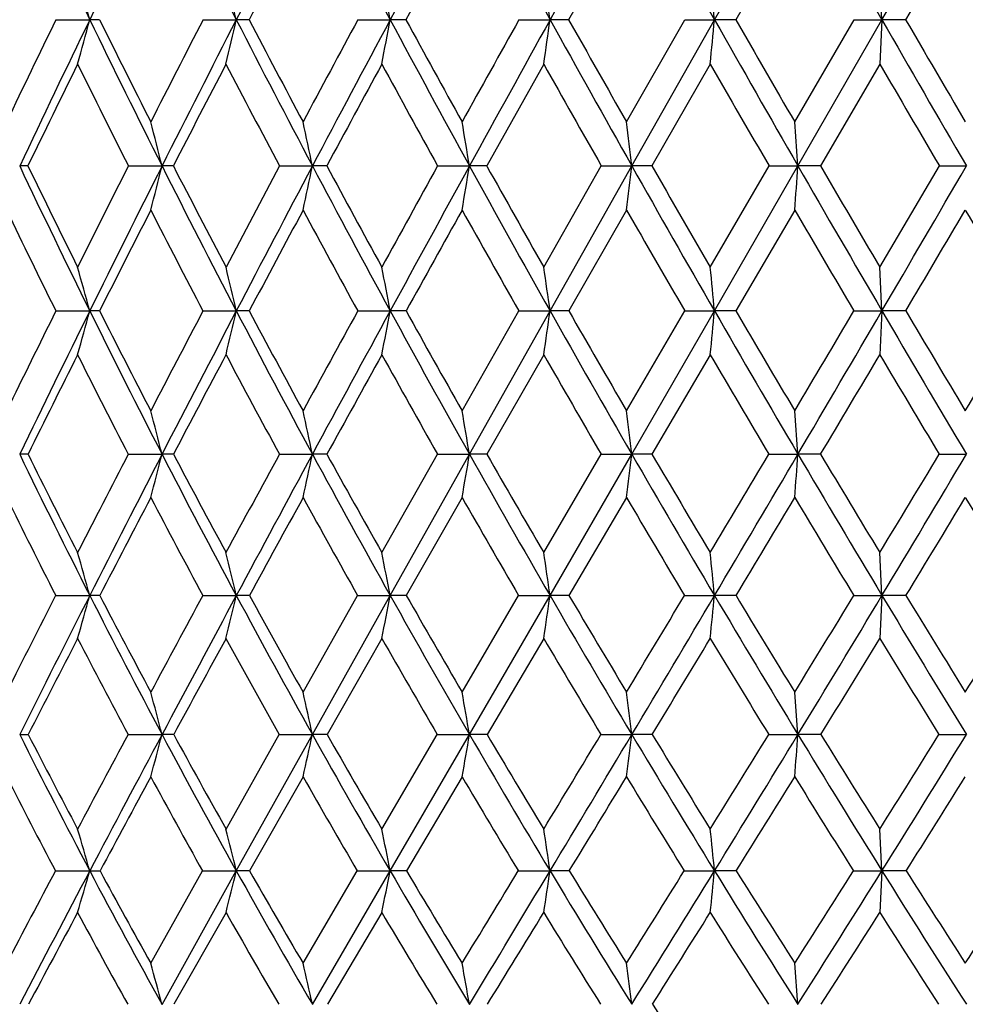
# Model space of a CAD drawing. Units: inches. Extents: x 0 to 11, y 0 to 8.5.
# Drawn here: x 6.8 to 7, y 1.7 to 1.9 of the extents above; entities that cross this region are included whole.
import ezdxf

# ---------------------------------------------------------------- set-up
doc = ezdxf.new("R2010")
doc.units = ezdxf.units.IN
doc.header["$LTSCALE"] = 0.605
doc.header["$MEASUREMENT"] = 0
doc.layers.get('0').update_dxf_attribs({"linetype": 'CONTINUOUS'})

msp = doc.modelspace()

# ---------------------------------------------------------------- linework, layer by layer
at = {"color": 7, "linetype": 'CONTINUOUS'}
for p, q in [((6.96378, 1.89482), (6.9829, 1.92859)), ((7.00215, 1.89482), (7.02149, 1.92859)), ((6.94363, 1.91837), (6.93037, 1.89482)), ((6.98217, 1.91837), (6.96865, 1.89482)), ((7.02125, 1.91837), (7.00758, 1.89482)), ((7.00215, 1.89482), (7.00167, 1.905)), ((6.81289, 1.89482), (6.82065, 1.89482)), ((6.82288, 1.89482), (6.82065, 1.89482)), ((6.8466, 1.89482), (6.85422, 1.89482)), ((6.85715, 1.89482), (6.85422, 1.89482)), ((6.88207, 1.89482), (6.88948, 1.89482)), ((6.89309, 1.89482), (6.88948, 1.89482)), ((6.91898, 1.89482), (6.92611, 1.89482)), ((6.93037, 1.89482), (6.92611, 1.89482)), ((6.94363, 1.87141), (6.95699, 1.89482)), ((6.94484, 1.86129), (6.96378, 1.89482)), ((6.95699, 1.89482), (6.96378, 1.89482)), ((6.96865, 1.89482), (6.96378, 1.89482)), ((6.98217, 1.87141), (6.99576, 1.89482)), ((6.9829, 1.86129), (7.00215, 1.89482)), ((6.99576, 1.89482), (7.00215, 1.89482)), ((7.00215, 1.89482), (7.00167, 1.88465)), ((7.00758, 1.89482), (7.00215, 1.89482)), ((6.92466, 1.88465), (6.9116, 1.86129)), ((6.96281, 1.88465), (6.94942, 1.86129)), ((7.00167, 1.88465), (6.98807, 1.86129)), ((6.9829, 1.86129), (6.98217, 1.87141)), ((6.80647, 1.86129), (6.80459, 1.86129)), ((6.8295, 1.86129), (6.8372, 1.86129)), ((6.8398, 1.86129), (6.8372, 1.86129)), ((6.86412, 1.86129), (6.87166, 1.86129)), ((6.87495, 1.86129), (6.87166, 1.86129)), ((6.90035, 1.86129), (6.90765, 1.86129)), ((6.9116, 1.86129), (6.90765, 1.86129)), ((6.92466, 1.83811), (6.93785, 1.86129)), ((6.92611, 1.82806), (6.94484, 1.86129)), ((6.93785, 1.86129), (6.94484, 1.86129)), ((6.94942, 1.86129), (6.94484, 1.86129)), ((6.96281, 1.83811), (6.97629, 1.86129)), ((6.96378, 1.82806), (6.9829, 1.86129)), ((6.97629, 1.86129), (6.9829, 1.86129)), ((6.98807, 1.86129), (6.9829, 1.86129)), ((7.00167, 1.83811), (7.01531, 1.86129)), ((7.01531, 1.86129), (7.02149, 1.86129)), ((6.94363, 1.85118), (6.9304, 1.82806)), ((6.98217, 1.85118), (6.96867, 1.82806)), ((7.00215, 1.82806), (7.00167, 1.83811)), ((6.81287, 1.82806), (6.82065, 1.82806)), ((6.8229, 1.82806), (6.82065, 1.82806)), ((6.84658, 1.82806), (6.85422, 1.82806)), ((6.85718, 1.82806), (6.85422, 1.82806)), ((6.88204, 1.82806), (6.88948, 1.82806)), ((6.89312, 1.82806), (6.88948, 1.82806)), ((6.90596, 1.80517), (6.91895, 1.82806)), ((6.90764, 1.79521), (6.92611, 1.82806)), ((6.91895, 1.82806), (6.92611, 1.82806)), ((6.9304, 1.82806), (6.92611, 1.82806)), ((6.94363, 1.80517), (6.95696, 1.82806)), ((6.94484, 1.79521), (6.96378, 1.82806)), ((6.95696, 1.82806), (6.96378, 1.82806)), ((6.96867, 1.82806), (6.96378, 1.82806)), ((6.99573, 1.82806), (7.00215, 1.82806)), ((7.00215, 1.82806), (7.00167, 1.81803)), ((7.00761, 1.82806), (7.00215, 1.82806)), ((6.92466, 1.81803), (6.91163, 1.79521)), ((6.96281, 1.81803), (6.94945, 1.79521)), ((6.9829, 1.79521), (6.98217, 1.80517)), ((6.8065, 1.79521), (6.80459, 1.79521)), ((6.82947, 1.79521), (6.8372, 1.79521)), ((6.83983, 1.79521), (6.8372, 1.79521)), ((6.86409, 1.79521), (6.87166, 1.79521)), ((6.87498, 1.79521), (6.87166, 1.79521)), ((6.88756, 1.77267), (6.90032, 1.79521)), ((6.88948, 1.76282), (6.90764, 1.79521)), ((6.90032, 1.79521), (6.90764, 1.79521)), ((6.91163, 1.79521), (6.90764, 1.79521)), ((6.92466, 1.77267), (6.93782, 1.79521)), ((6.92611, 1.76282), (6.94484, 1.79521)), ((6.93782, 1.79521), (6.94484, 1.79521)), ((6.94945, 1.79521), (6.94484, 1.79521)), ((6.97625, 1.79521), (6.9829, 1.79521)), ((6.9881, 1.79521), (6.9829, 1.79521)), ((7.01527, 1.79521), (7.02149, 1.79521)), ((6.90596, 1.78528), (6.89316, 1.76282)), ((6.94363, 1.78528), (6.93044, 1.76282)), ((7.00215, 1.76282), (7.00167, 1.77267)), ((6.81283, 1.76282), (6.82065, 1.76282)), ((6.82294, 1.76282), (6.82065, 1.76282)), ((6.84654, 1.76282), (6.85422, 1.76282)), ((6.85722, 1.76282), (6.85422, 1.76282)), ((6.86952, 1.74069), (6.882, 1.76282)), ((6.87166, 1.73096), (6.88948, 1.76282)), ((6.882, 1.76282), (6.88948, 1.76282)), ((6.89316, 1.76282), (6.88948, 1.76282)), ((6.90596, 1.74069), (6.91891, 1.76282)), ((6.90765, 1.73096), (6.92611, 1.76282)), ((6.91891, 1.76282), (6.92611, 1.76282)), ((6.93044, 1.76282), (6.92611, 1.76282)), ((6.95692, 1.76282), (6.96378, 1.76282)), ((6.96872, 1.76282), (6.96378, 1.76282)), ((6.99569, 1.76282), (7.00215, 1.76282)), ((7.00215, 1.76282), (7.00167, 1.753)), ((7.00765, 1.76282), (7.00215, 1.76282)), ((6.88756, 1.753), (6.87503, 1.73096)), ((6.92466, 1.753), (6.91168, 1.73096)), ((6.9829, 1.73096), (6.98217, 1.74069)), ((6.82942, 1.73096), (6.8372, 1.73096)), ((6.83988, 1.73096), (6.8372, 1.73096)), ((6.85186, 1.70929), (6.86404, 1.73096)), ((6.85422, 1.6997), (6.87166, 1.73096)), ((6.86404, 1.73096), (6.87166, 1.73096)), ((6.87503, 1.73096), (6.87166, 1.73096)), ((6.88756, 1.70929), (6.90027, 1.73096)), ((6.88948, 1.6997), (6.90765, 1.73096)), ((6.90027, 1.73096), (6.90765, 1.73096)), ((6.91168, 1.73096), (6.90765, 1.73096)), ((6.93777, 1.73096), (6.94484, 1.73096)), ((6.94951, 1.73096), (6.94484, 1.73096)), ((6.9762, 1.73096), (6.9829, 1.73096)), ((6.98816, 1.73096), (6.9829, 1.73096)), ((7.01522, 1.73096), (7.02149, 1.73096)), ((6.86952, 1.72126), (6.85728, 1.6997)), ((6.90596, 1.72126), (6.89322, 1.6997)), ((7.00215, 1.6997), (7.00167, 1.70929)), ((6.81278, 1.6997), (6.82065, 1.6997)), ((6.83463, 1.67855), (6.84648, 1.6997)), ((6.8372, 1.66911), (6.85422, 1.6997)), ((6.84648, 1.6997), (6.85422, 1.6997)), ((6.85728, 1.6997), (6.85422, 1.6997)), ((6.86952, 1.67855), (6.88194, 1.6997)), ((6.87166, 1.66911), (6.88948, 1.6997)), ((6.88194, 1.6997), (6.88948, 1.6997)), ((6.89322, 1.6997), (6.88948, 1.6997)), ((6.91885, 1.6997), (6.92611, 1.6997)), ((6.9305, 1.6997), (6.92611, 1.6997)), ((6.95685, 1.6997), (6.96378, 1.6997)), ((6.96878, 1.6997), (6.96378, 1.6997)), ((6.99562, 1.6997), (7.00215, 1.6997)), ((7.00215, 1.6997), (7.00167, 1.69015)), ((7.00772, 1.6997), (7.00215, 1.6997)), ((6.85186, 1.69015), (6.83994, 1.66912)), ((6.88756, 1.69015), (6.8751, 1.66912)), ((6.9829, 1.66911), (6.98217, 1.67855))]:
    msp.add_line(p, q, dxfattribs=at)
for centre, radius, start, end in [((9.10586, 3.00221), 2.53939, 205.01066, 205.85425), ((10.47551, 0.12379), 4.06135, 153.61615, 154.14666), ((9.49313, 3.24592), 2.96468, 206.38131, 207.11205), ((11.594, -0.53182), 5.32486, 152.47984, 152.88875), ((10.01165, 3.56443), 3.54055, 207.51815, 208.13601), ((13.58112, -1.68349), 7.5883, 151.575146, 151.864644), ((10.74516, 4.00554), 4.36351, 208.42333, 208.92867), ((18.16486, -4.31651), 12.84095, 150.899556, 151.071835), ((11.87413, 4.67213), 5.64136, 209.09938, 209.4926), ((13.86919, 5.83238), 7.91585, 209.548644, 209.82997), ((11.71242, -0.6394), 5.47685, 152.15929, 152.43754), ((13.82228, -1.87649), 7.88901, 151.2472, 151.4421), ((5.32498, 1.49121), 1.54917, 15.10191, 15.49232), ((5.12435, 1.49917), 1.77453, 12.88307, 13.22054), ((4.79416, 1.50612), 2.13107, 10.50956, 10.78811), ((4.20237, 1.5118), 2.75054, 8.00466, 8.21891), ((2.95363, 1.51601), 4.02801, 5.3963, 5.54179), ((10.24129, 0.22716), 3.81249, 154.06048, 154.45106), ((10.35979, 0.17973), 3.93282, 154.14493, 154.68659), ((5.44479, 2.26608), 1.42507, 344.47526, 344.89924), ((9.11234, 3.00534), 2.54659, 205.85405, 206.69548), ((9.1309, 3.0384), 2.5758, 206.35739, 206.94002), ((11.27162, -0.38353), 4.97711, 152.75698, 153.05969), ((11.45553, -0.46105), 5.16935, 152.8875, 153.3043), ((5.263, 2.25874), 1.6323, 346.75142, 347.11793), ((9.49582, 3.24728), 2.96769, 207.11175, 207.84151), ((9.52648, 3.28969), 3.01181, 207.58945, 208.09309), ((13.06595, -1.43625), 7.02399, 151.689968, 151.90665), ((13.40437, -1.58909), 7.38792, 151.863833, 152.158351), ((4.96219, 2.25233), 1.96016, 349.18874, 349.49126), ((10.00768, 3.56228), 3.53604, 208.13564, 208.75362), ((10.05731, 3.61899), 3.60348, 208.58577, 209.01053), ((17.03001, -3.74292), 11.57658, 150.856674, 150.989245), ((17.90248, -4.17161), 12.54122, 151.0714, 151.2463), ((4.4209, 2.24709), 2.52986, 351.76329, 351.99597), ((10.73012, 3.9972), 4.34631, 208.92825, 209.43458), ((10.81244, 4.07773), 4.45371, 209.34922, 209.69532), ((3.27547, 2.2432), 3.70473, 354.44611, 354.60413), ((11.84025, 4.65292), 5.60241, 209.49217, 209.88695), ((11.98724, 4.77861), 5.78814, 209.882537, 210.150162), ((13.8, 5.79265), 7.83606, 209.829588, 210.112635), ((14.10649, 6.02449), 8.21272, 210.187959, 210.377085), ((10.43945, 0.10478), 4.03533, 153.82762, 154.19664), ((9.05132, 2.98229), 2.4886, 206.17183, 206.77271), ((11.59802, -0.57982), 5.34787, 152.55909, 152.84076), ((9.42115, 3.21875), 2.89501, 207.4404, 207.96263), ((13.70347, -1.81195), 7.7538, 151.526835, 151.723041), ((9.91169, 3.52475), 3.44024, 208.47269, 208.91625), ((10.59788, 3.94357), 4.2109, 209.27152, 209.63659), ((11.63846, 4.56673), 5.39029, 209.83974, 210.12643), ((13.43581, 5.62636), 7.44302, 210.179674, 210.387935), ((5.22535, 1.45661), 1.66188, 14.09368, 14.45388), ((4.96836, 1.46427), 1.94427, 11.78251, 12.08748), ((4.52977, 1.47077), 2.40973, 9.32645, 9.57051), ((3.689, 1.47586), 3.27857, 6.75133, 6.92954), ((8.80622, 2.80798), 2.21422, 205.31229, 206.26725), ((8.82203, 2.83718), 2.23938, 205.83531, 206.49609), ((11.09229, -0.29275), 4.77612, 153.19202, 153.50315), ((11.27996, -0.37293), 4.97291, 153.30267, 153.7304), ((5.39503, 2.22336), 1.48693, 345.50466, 345.90668), ((9.10008, 2.99914), 2.53285, 206.69467, 207.53917), ((9.12529, 3.0355), 2.56948, 207.19275, 207.77538), ((12.82668, -1.30886), 6.75292, 152.001441, 152.223949), ((13.17405, -1.4676), 7.12753, 152.157274, 152.458939), ((5.16884, 2.21647), 1.73947, 347.87741, 348.2178), ((9.47652, 3.23704), 2.94584, 207.84067, 208.57406), ((9.51539, 3.28372), 2.99921, 208.31171, 208.81589), ((16.64841, -3.53162), 11.14039, 151.047356, 151.183507), ((17.54838, -3.97746), 12.13739, 151.245709, 151.424477), ((4.78037, 2.21064), 2.15577, 350.40139, 350.6738), ((9.97741, 3.54561), 3.50149, 208.75278, 209.37484), ((10.03761, 3.608), 3.58092, 209.19504, 209.62078), ((4.03226, 2.20607), 2.93291, 353.04993, 353.24886), ((10.68267, 3.97035), 4.2918, 209.43377, 209.94441), ((10.77948, 4.05885), 4.41573, 209.84578, 210.19313), ((2.20188, 2.20293), 4.79322, 355.79152, 355.91269), ((11.76457, 4.60934), 5.51508, 209.88621, 210.28517), ((11.93348, 4.74729), 5.72592, 210.26656, 210.53548), ((-3.97421, 8.23841), 12.71114, 329.714483, 329.88778), ((8.75421, 2.78835), 2.16587, 205.63909, 206.31938), ((11.42073, -0.48906), 5.1487, 152.96527, 153.25371), ((9.03888, 2.97595), 2.47464, 207.034, 207.63652), ((13.47103, -1.6871), 7.48995, 151.809558, 152.010009), ((9.4018, 3.20839), 2.87306, 208.1898, 208.71415), ((18.44533, -4.57415), 13.20764, 150.89014, 151.004859), ((9.88158, 3.50802), 3.40579, 209.1093, 209.55539), ((10.55101, 3.91678), 4.15691, 209.79557, 210.16341), ((11.5643, 4.52355), 5.30448, 210.25138, 210.54087), ((-3.0946, 7.80489), 11.73784, 329.389922, 329.520946), ((13.31237, 5.5538), 7.29983, 210.47879, 210.689557), ((5.30496, 1.41343), 1.57137, 15.2996, 15.67986), ((5.10207, 1.42181), 1.79863, 13.05394, 13.3828), ((4.76812, 1.42912), 2.15855, 10.65058, 10.92215), ((4.16956, 1.4351), 2.78443, 8.11312, 8.32207), ((2.90648, 1.43953), 4.07587, 5.46995, 5.61189), ((10.92201, -0.20821), 4.586, 153.63947, 153.95822), ((11.06965, -0.26931), 4.73846, 153.72835, 154.17044), ((5.50235, 2.18872), 1.36674, 344.26293, 344.69932), ((8.7821, 2.79601), 2.18729, 206.26578, 207.22932), ((8.80042, 2.82634), 2.21521, 206.7852, 207.45041), ((12.61967, -1.20013), 6.51909, 152.321421, 152.548377), ((12.89325, -1.32135), 6.81092, 152.457574, 152.768774), ((5.33039, 2.1814), 1.56426, 346.56771, 346.94514), ((9.06918, 2.98295), 2.49797, 207.53774, 208.39076), ((9.09612, 3.02006), 2.53648, 208.03053, 208.61796), ((16.39291, -3.39126), 10.84886, 151.243142, 151.380956), ((17.10729, -3.73738), 11.6352, 151.423719, 151.607747), ((5.04471, 2.17501), 1.87712, 349.03698, 349.34866), ((9.43543, 3.21458), 2.89902, 208.57268, 209.31453), ((9.4747, 3.26123), 2.95272, 209.03697, 209.54629), ((4.52914, 2.16978), 2.42121, 351.64648, 351.8863), ((9.92117, 3.51387), 3.43691, 209.37352, 210.00385), ((9.97938, 3.57478), 3.51387, 209.80775, 210.23886), ((3.43593, 2.16591), 3.544, 354.36674, 354.52966), ((10.60338, 3.92457), 4.20024, 209.94319, 210.46164), ((10.69356, 4.00872), 4.31625, 210.34595, 210.69871), ((-4.40486, 8.56615), 13.24293, 329.300528, 329.415643), ((-3.63135, 8.03803), 12.31402, 329.537905, 329.715053), ((11.64803, 4.54116), 5.38007, 210.28411, 210.69004), ((11.80017, 4.66848), 5.57105, 210.65403, 210.92809), ((0.32762, 5.81578), 7.80318, 329.07127, 329.267017), ((11.19534, -0.3757), 4.8964, 153.38269, 153.68093), ((8.73893, 2.78071), 2.14879, 206.61627, 207.29879), ((13.15215, -1.51786), 7.12895, 152.099593, 152.306882), ((9.01886, 2.96537), 2.45199, 207.89951, 208.50446), ((17.86839, -4.25468), 12.54816, 151.056162, 151.17514), ((9.37447, 3.19332), 2.84185, 208.94307, 209.47006), ((9.84344, 3.48626), 3.36189, 209.7502, 210.19908), ((10.49693, 3.8852), 4.09429, 210.3241, 210.69469), ((-2.91182, 7.69668), 11.52544, 329.200286, 329.33224), ((11.48613, 4.47726), 5.21363, 210.66736, 210.95931), ((5.20598, 1.37859), 1.68359, 14.32747, 14.67747), ((4.94665, 1.38673), 1.96787, 11.98045, 12.27696), ((4.50393, 1.39362), 2.43703, 9.48485, 9.72226), ((3.65503, 1.39902), 3.31358, 6.86699, 7.04043), ((8.52392, 2.62733), 1.91011, 205.82595, 206.91038), ((8.53388, 2.65151), 1.92798, 206.36846, 207.11865), ((12.3696, -1.07073), 6.23752, 152.647164, 152.880061), ((12.58791, -1.16439), 6.4676, 152.767398, 153.089649), ((5.45959, 2.14708), 1.42184, 345.25851, 345.67204), ((8.74932, 2.7791), 2.1504, 207.22809, 208.20297), ((8.76428, 2.80749), 2.17444, 207.74478, 208.41805), ((16.05563, -3.20776), 10.4649, 151.44044, 151.58087), ((16.62268, -3.47561), 11.08441, 151.606987, 151.79714), ((5.24611, 2.14016), 1.66174, 347.66879, 348.01914), ((9.02819, 2.96074), 2.45134, 208.38953, 209.25365), ((9.04978, 2.99469), 2.48365, 208.87832, 209.47395), ((4.87806, 2.13431), 2.05772, 350.23429, 350.51483), ((9.38246, 3.18477), 2.83824, 209.3133, 210.06598), ((9.41337, 3.22638), 2.88218, 209.77251, 210.29015), ((4.16729, 2.12972), 2.79762, 352.92782, 353.13278), ((9.85074, 3.47312), 3.35554, 210.00265, 210.64338), ((9.8957, 3.5259), 3.41696, 210.43083, 210.87022), ((-3.83306, 8.22641), 12.57782, 329.129157, 329.248724), ((-3.23884, 7.80704), 11.85859, 329.356734, 329.538462), ((2.42499, 2.12657), 4.56995, 355.71711, 355.84199), ((10.50672, 3.86763), 4.08805, 210.46051, 210.9886), ((10.57499, 3.93821), 4.17831, 210.85629, 211.21707), ((0.60184, 5.65122), 7.48337, 328.78246, 328.984069), ((0.80863, 5.48258), 7.22471, 329.011458, 329.310632), ((8.48863, 2.61475), 1.87991, 206.18237, 206.94753), ((12.82581, -1.34673), 6.76046, 152.400791, 152.615326), ((8.70944, 2.76531), 2.11551, 207.59767, 208.28609), ((17.31072, -3.94787), 11.91166, 151.2293, 151.352448), ((8.98176, 2.94502), 2.40968, 208.76933, 209.38023), ((9.32626, 3.16584), 2.78636, 209.70076, 210.23376), ((9.77902, 3.4485), 3.28721, 210.39554, 210.85036), ((-2.61063, 7.51685), 11.17465, 329.008044, 329.142257), ((10.4083, 3.83227), 3.99105, 210.85683, 211.23308), ((1.04828, 5.38665), 6.97469, 328.696682, 328.912327), ((11.35915, 4.40072), 5.06536, 211.08693, 211.38398), ((5.29159, 1.33576), 1.58758, 15.60501, 15.9744), ((5.08798, 1.34471), 1.81505, 13.31808, 13.63778), ((4.75258, 1.35253), 2.17593, 10.8687, 11.13289), ((4.15103, 1.35892), 2.80432, 8.28095, 8.48435), ((2.88107, 1.36366), 4.10218, 5.58396, 5.72219), ((11.99214, -0.878), 5.81371, 152.983917, 153.228534), ((12.271, -1.00375), 6.1123, 153.087866, 153.422306), ((5.56661, 2.11305), 1.30203, 343.94678, 344.3961), ((8.49236, 2.61123), 1.87467, 206.90813, 208.00553), ((8.50769, 2.63801), 1.89851, 207.45079, 208.20622), ((15.38745, -2.84681), 9.70546, 151.64373, 151.792126), ((16.11627, -3.20425), 10.50987, 151.796145, 151.993059), ((5.40585, 2.10566), 1.48839, 346.29398, 346.68289), ((8.71149, 2.75872), 2.10743, 208.20082, 209.18832), ((8.73335, 2.79066), 2.13923, 208.71619, 209.39444), ((5.13736, 2.09921), 1.78412, 348.8107, 349.1321), ((8.98121, 2.93432), 2.39744, 209.25158, 210.12809), ((9.01187, 2.97317), 2.44005, 209.73783, 210.33827), ((4.65094, 2.09394), 2.29914, 351.47221, 351.71968), ((9.3224, 3.14989), 2.76879, 210.064, 210.82878), ((9.36559, 3.19836), 2.82678, 210.5196, 211.04185), ((-3.63335, 8.10676), 12.34501, 328.957091, 329.07693), ((-2.81834, 7.55775), 11.36975, 329.170702, 329.357499), ((3.6168, 2.09003), 3.36294, 354.24828, 354.41647), ((9.77183, 3.42625), 3.26376, 210.64152, 211.29383), ((9.83414, 3.48898), 3.34519, 211.06509, 211.50876), ((0.76035, 5.55487), 7.29788, 328.490356, 328.693985), ((1.04119, 5.34274), 6.95334, 328.705875, 329.012613), ((10.39972, 3.80323), 3.96317, 210.98691, 211.52574), ((10.49417, 3.88909), 4.08373, 211.37712, 211.74161), ((2.58462, 4.48533), 5.21696, 328.25769, 328.54313), ((12.52352, -1.19039), 6.42013, 152.712071, 152.933129), ((8.45226, 2.59607), 1.83902, 207.28598, 208.06119), ((16.86822, -3.70637), 11.40755, 151.407609, 151.53358), ((8.66598, 2.74171), 2.06606, 208.59069, 209.28897), ((8.92806, 2.91455), 2.34794, 209.65065, 210.27131), ((9.25794, 3.12575), 2.70715, 210.46982, 211.01244), ((-2.10682, 7.21402), 10.58683, 328.807632, 328.946939), ((9.6896, 3.39479), 3.1829, 211.05193, 211.51608), ((1.31698, 5.22307), 6.66011, 328.376729, 328.599087), ((10.28724, 3.75852), 3.84931, 211.39998, 211.78503), ((5.19904, 1.30232), 1.69331, 14.66324, 15.0037), ((4.94019, 1.31107), 1.97658, 12.26493, 12.55363), ((4.49777, 1.31849), 2.44492, 9.71265, 9.94398), ((3.64869, 1.32429), 3.32114, 7.03342, 7.20252), ((6.80455, 2.58016), 0.8492, 270.00265, 270.1347), ((8.27289, 2.46535), 1.64171, 206.57263, 207.79913), ((8.28651, 2.48966), 1.6631, 207.14189, 207.98423), ((14.85275, -2.56053), 9.09895, 151.858734, 152.013407), ((15.54654, -2.90147), 9.86469, 151.991839, 152.197293), ((5.53276, 2.07228), 1.34836, 344.91034, 345.3367), ((8.44857, 2.58783), 1.82503, 208.00247, 209.11986), ((8.4675, 2.61633), 1.85284, 208.54464, 209.31046), ((5.33389, 2.06526), 1.57369, 347.37347, 347.73503), ((8.65978, 2.72971), 2.04815, 209.18541, 210.19205), ((8.68555, 2.7636), 2.08431, 209.69848, 210.38679), ((4.98923, 2.05932), 1.94632, 349.99758, 350.28732), ((8.91836, 2.89772), 2.32472, 210.12532, 211.02018), ((8.95332, 2.93875), 2.37214, 210.60768, 211.2179), ((-3.12291, 7.79899), 11.74896, 328.780484, 328.904005), ((-2.32525, 7.26326), 10.79541, 328.978253, 329.171658), ((4.32116, 2.05466), 2.64357, 352.75475, 352.96657), ((9.24399, 3.10295), 2.67739, 210.82617, 211.6084), ((9.29197, 3.15389), 2.74077, 211.27644, 211.80811), ((1.04118, 5.38222), 6.96822, 328.190471, 328.399955), ((1.31874, 5.17383), 6.62843, 328.390585, 328.707331), ((2.67951, 2.05146), 4.31532, 355.61159, 355.74071), ((9.67132, 3.36499), 3.14605, 211.29141, 211.96001), ((9.7391, 3.43054), 3.23361, 211.7083, 212.16085), ((2.76936, 4.3706), 4.9995, 327.83794, 328.1309), ((2.90891, 4.25353), 4.82459, 328.03949, 328.47602), ((8.23877, 2.45237), 1.61244, 206.96303, 207.82592), ((16.24468, -3.3686), 10.69841, 151.591216, 151.722411), ((8.41086, 2.57377), 1.79201, 208.40665, 209.1933), ((8.61719, 2.71409), 2.00999, 209.60022, 210.30957), ((8.86882, 2.8797), 2.27921, 210.54805, 211.17946), ((-1.67219, 6.95069), 10.07865, 328.600616, 328.744103), ((9.18413, 3.08108), 2.62087, 211.25448, 211.80746), ((1.57043, 5.06681), 6.36236, 328.047032, 328.27558), ((9.59522, 3.33658), 3.07202, 211.72321, 212.19718), ((3.04591, 4.20127), 4.68548, 327.73078, 328.04205), ((5.28534, 1.2589), 1.59733, 16.01914, 16.37726), ((5.08269, 1.26862), 1.82322, 13.67657, 13.98686), ((4.74829, 1.27709), 2.18249, 11.165, 11.42166), ((4.14779, 1.28403), 2.80925, 8.5091, 8.70686), ((2.87892, 1.28917), 4.10545, 5.73903, 5.87352), ((14.43494, -2.33891), 8.626, 152.083066, 152.241996), ((14.92413, -2.57354), 9.16117, 152.195809, 152.411868), ((5.63519, 2.04008), 1.23335, 343.51719, 343.9795), ((6.8207, 2.71424), 1.01454, 269.99718, 270.12985), ((8.22466, 2.43979), 1.58713, 207.79497, 209.05058), ((8.2393, 2.46442), 1.60957, 208.36644, 209.2259), ((5.48662, 2.03252), 1.40752, 345.92165, 346.32227), ((8.39363, 2.55709), 1.76207, 209.11593, 210.26084), ((8.41284, 2.58548), 1.79008, 209.65823, 210.44061), ((5.23677, 2.02593), 1.68459, 348.50263, 348.83405), ((8.59545, 2.69213), 1.97364, 210.18831, 211.2211), ((8.62045, 2.72525), 2.00875, 210.69972, 211.40417), ((-2.31981, 7.3114), 10.80943, 328.59354, 328.72485), ((-1.76939, 6.92873), 10.14665, 328.777664, 328.979427), ((4.78192, 2.02053), 2.16806, 351.23479, 351.49018), ((8.84113, 2.85112), 2.23451, 211.01664, 211.93629), ((8.87377, 2.89034), 2.27901, 211.49574, 212.12169), ((1.4385, 5.13508), 6.50031, 327.876261, 328.096205), ((1.6356, 4.9786), 6.25625, 328.062873, 328.392382), ((3.81159, 2.01653), 3.16808, 354.08679, 354.26048), ((9.14902, 3.04433), 2.56579, 211.60508, 212.4106), ((9.19228, 3.09183), 2.62335, 212.05063, 212.59748), ((3.02085, 4.21185), 4.70209, 327.40069, 327.7062), ((3.12269, 4.11993), 4.57249, 327.58892, 328.04179), ((9.55145, 3.29002), 3.00467, 211.95696, 212.64704), ((9.61055, 3.34946), 3.08163, 212.3677, 212.83467), ((3.9089, 3.68711), 3.70419, 327.16374, 327.5524), ((15.51708, -2.97754), 9.87237, 151.783583, 151.922008), ((8.19777, 2.43047), 1.56596, 208.21374, 209.09059), ((8.36428, 2.54747), 1.73851, 209.54689, 210.34679), ((8.56265, 2.68191), 1.94667, 210.62846, 211.35052), ((-1.26247, 6.70039), 9.59853, 328.387515, 328.534809), ((8.80331, 2.83974), 2.20247, 211.4634, 212.10702), ((1.82376, 4.90859), 6.06367, 327.707465, 327.94224), ((9.10357, 3.03077), 2.52589, 212.05621, 212.62082), ((3.2221, 4.08982), 4.477, 327.26886, 327.58823), ((9.49376, 3.27232), 2.95192, 212.41046, 212.89528), ((5.19187, 1.22495), 1.70422, 15.10724, 15.43596), ((4.93409, 1.23454), 1.9857, 12.64152, 12.9206), ((4.49273, 1.24267), 2.45227, 10.01448, 10.23835), ((3.64466, 1.24904), 3.3268, 7.2541, 7.41789), ((8.78902, 2.83699), 2.17887, 212.41174, 213.05517)]:
    msp.add_arc(centre, radius, start, end, dxfattribs=at)

doc.saveas('drawing.dxf')
